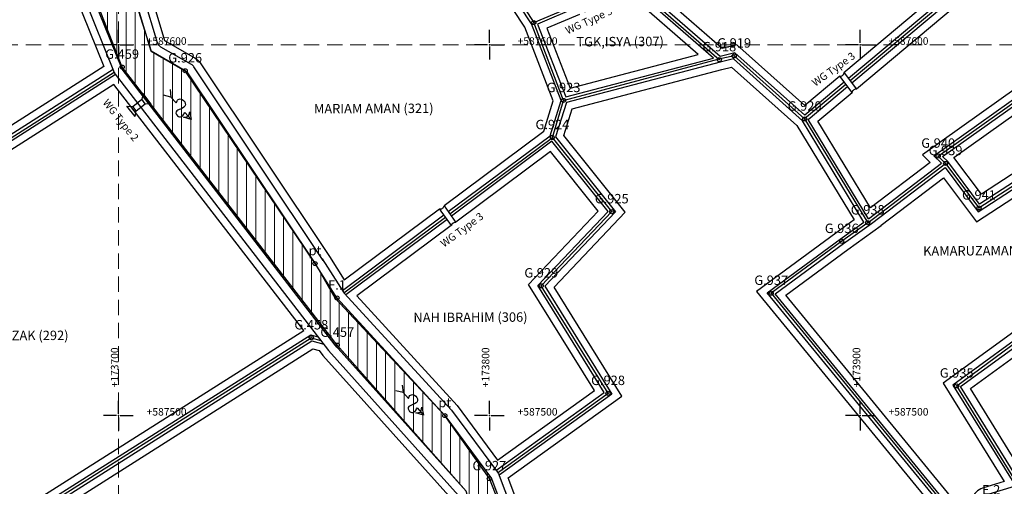
# Model space of a CAD drawing. Units: inches. Extents: x -168 to 27153, y 27815 to 33799.
# Drawn here: x 16140 to 16203, y 32023 to 32054 of the extents above; entities that cross this region are included whole.
import ezdxf
from ezdxf.enums import TextEntityAlignment as Align

# ---------------------------------------------------------------- set-up
doc = ezdxf.new("R2010")
doc.units = ezdxf.units.IN
doc.header["$MEASUREMENT"] = 0
doc.linetypes.add('DASHDOT', pattern=[1, 0.5, -0.25, 0, -0.25])
doc.linetypes.add('DASHEDX2', pattern=[1.5, 1, -0.5])
for name, color, linetype in [('BANGUNAN', 5, 'Continuous'), ('BATAS DESA', 6, 'Continuous'), ('BULAT1', 7, 'Continuous'), ('Double', 144, 'Continuous'), ('Grid', 7, 'Continuous'), ('Nama 1', 7, 'Continuous'), ('PATOK1', 7, 'Continuous'), ('tambak', 7, 'Continuous'), ('Tanggul', 7, 'Continuous')]:
    doc.layers.add(name, color=color, linetype=linetype)
doc.layers.add('Sal_existing', color=1, linetype='Continuous', lineweight=15)
doc.styles.add('L100', font='simplex.shx', dxfattribs={"height": 2.54})
doc.styles.add('L80', font='simplex.shx', dxfattribs={"height": 2.03})

msp = doc.modelspace()

# ---------------------------------------------------------------- linework, layer by layer
at = {"layer": 'BANGUNAN', "lineweight": -3}
for points in [[(16149.301, 32049.013), (16149.361, 32048.527), (16148.884, 32048.638)], [(16149.361, 32048.527), (16149.707, 32048.142)], [(16150.254, 32047.533), (16150.667, 32047.073)], [(16164.327, 32029.878), (16164.386, 32029.392), (16163.91, 32029.503)], [(16164.386, 32029.392), (16164.732, 32029.007)], [(16165.28, 32028.398), (16165.693, 32027.938)]]:
    msp.add_lwpolyline(points, dxfattribs=at)
for points in [[(16150.667, 32047.073), (16150.178, 32047.218), (16150.5, 32047.259), (16150.575, 32047.574)], [(16165.693, 32027.938), (16165.204, 32028.083), (16165.525, 32028.124), (16165.601, 32028.44)]]:
    msp.add_lwpolyline(points, close=True, dxfattribs=at)
for points in [[(16149.707, 32048.142), (16149.737, 32048.235), (16149.796, 32048.415), (16150.167, 32048.404), (16150.402, 32047.981), (16150.025, 32047.731), (16149.578, 32047.633), (16149.797, 32047.187), (16150.138, 32047.282), (16150.214, 32047.447), (16150.254, 32047.533)], [(16164.732, 32029.007), (16164.763, 32029.1), (16164.822, 32029.281), (16165.193, 32029.269), (16165.428, 32028.846), (16165.051, 32028.596), (16164.603, 32028.498), (16164.822, 32028.052), (16165.164, 32028.147), (16165.24, 32028.312), (16165.28, 32028.398)]]:
    msp.add_open_spline(points, degree=3, knots=[0, 0, 0, 0, 2.19934, 4.268021, 7.681409, 11.019393, 13.992759, 16.863103, 18.986773, 21.280737, 21.280737, 21.280737, 21.280737], dxfattribs=at)
at = {"layer": 'BATAS DESA', "color": 6}
for p, q in [((16147.553, 32048.753), (16147.48, 32048.376)), ((16148.083, 32048.073), (16147.553, 32048.753)), ((16146.511, 32047.942), (16146.895, 32047.92)), ((16147.041, 32047.262), (16146.511, 32047.942)), ((16146.894, 32047.922), (16147.48, 32048.379)), ((16147.114, 32047.639), (16146.895, 32047.92)), ((16147.115, 32047.638), (16147.7, 32048.093)), ((16147.699, 32048.095), (16147.48, 32048.379)), ((16148.083, 32048.073), (16147.699, 32048.095)), ((16147.041, 32047.262), (16147.114, 32047.639))]:
    msp.add_line(p, q, dxfattribs=at)
at = {"layer": 'BULAT1', "color": 1, "ltscale": 10}
for centre in [(16172.84, 32053.346), (16184.84, 32050.946), (16185.8, 32051.186), (16146.2, 32050.466), (16150.28, 32050.226), (16174.76, 32048.306), (16190.36, 32047.106), (16174.04, 32045.906), (16199, 32044.706), (16199.48, 32044.226), (16201.64, 32041.346), (16177.88, 32041.106), (16194.44, 32040.386), (16192.76, 32039.186), (16158.68, 32037.746), (16173.32, 32036.306), (16160.103, 32035.519), (16188.2, 32035.826), (16158.44, 32032.946), (16160.12, 32032.466), (16200.2, 32029.826), (16177.64, 32029.346), (16167.08, 32027.906), (16169.96, 32023.826)]:
    msp.add_circle(centre, 0.132, dxfattribs=at)
for p in [(16172.84, 32053.346), (16184.84, 32050.946), (16185.8, 32051.186), (16146.2, 32050.466), (16150.28, 32050.226), (16174.76, 32048.306), (16190.36, 32047.106), (16174.04, 32045.906), (16199, 32044.706), (16199.48, 32044.226), (16177.88, 32041.106), (16201.64, 32041.346), (16194.44, 32040.386), (16192.76, 32039.186), (16158.68, 32037.746), (16173.32, 32036.306), (16188.2, 32035.826), (16160.103, 32035.519), (16158.44, 32032.946), (16160.12, 32032.466), (16177.64, 32029.346), (16200.2, 32029.826), (16167.08, 32027.906), (16169.96, 32023.826)]:
    msp.add_point(p, dxfattribs=at)
at = {"layer": 'Double', "color": 6}
for p, q in [((16193.435, 32048.821), (16192.631, 32049.868)), ((16192.92, 32050.083), (16193.724, 32049.036)), ((16167.039, 32041.486), (16167.799, 32040.407)), ((16167.501, 32040.204), (16166.741, 32041.283))]:
    msp.add_line(p, q, dxfattribs=at)
for points in [[(16167.027, 32041.502), (16173.475, 32046.308), (16174.099, 32048.288), (16172.25, 32053.041), (16166.297, 32062.091), (16160.464, 32070.167), (16160.268, 32070.015), (16159.844, 32071.287), (16159.662, 32071.339, -0.047236), (16159.453, 32071.144), (16146.303, 32060.993), (16148.949, 32052.177), (16150.922, 32051.047, -0.116169), (16151.244, 32050.747), (16159.618, 32038.195), (16160.577, 32036.695), (16166.738, 32041.287)], [(16145.021, 32050.497), (16124.092, 32037.158), (16119.468, 32035.941), (16115.596, 32032.261), (16108.174, 32037.376), (16097.861, 32045.531, 0.168838), (16097.265, 32045.738), (16097.072, 32045.738), (16097.072, 32046.002), (16110.811, 32053.209), (16112.379, 32052.817, 0.198912), (16113.105, 32052.926), (16117.968, 32055.843), (16132.869, 32066.586), (16135.264, 32065.297, 0.056984), (16135.466, 32065.216), (16137.688, 32064.61), (16141.305, 32059.715), (16145.021, 32050.497)], [(16145.663, 32049.341), (16124.628, 32035.934), (16120.132, 32034.751), (16116.275, 32031.085), (16116.413, 32030.18, -0.14879), (16116.837, 32029.816), (16125.719, 32015.863), (16132.497, 32018.193), (16141.069, 32022.717), (16157.951, 32033.417), (16145.663, 32049.341)]]:
    msp.add_lwpolyline(points, format="xyb", dxfattribs=at)
at = {"layer": 'Double', "color": 144}
for points in [[(16167.304, 32041.11), (16173.886, 32046.015), (16174.607, 32048.304), (16172.679, 32053.263), (16166.692, 32062.364), (16160.563, 32070.85), (16160.509, 32070.808), (16160.219, 32071.679), (16159.46, 32071.896)], [(16194.49, 32040.65), (16199.207, 32044.244), (16198.722, 32044.729), (16206.482, 32050.236), (16207.688, 32048.549), (16212.074, 32051.319), (16213.18, 32052.867), (16211, 32056.016), (16216.291, 32060.586), (16214.203, 32064.298)], [(16193.419, 32049.434), (16199.474, 32054.507), (16196.128, 32060.004), (16202.097, 32063.545)], [(16182.833, 32059.225), (16185.79, 32061.971), (16191.304, 32055.977), (16195.835, 32059.793), (16199.006, 32054.584), (16193.199, 32049.719)], [(16192.923, 32049.488), (16190.364, 32047.344), (16185.849, 32051.384), (16184.888, 32051.143), (16179.349, 32055.99), (16182.569, 32058.98)], [(16175.593, 32054.315), (16173.071, 32053.248), (16174.906, 32048.53), (16184.466, 32051.034), (16179.046, 32055.776), (16175.925, 32054.455)], [(16200.612, 32020.371), (16187.941, 32035.858), (16192.654, 32039.332), (16194.199, 32040.435), (16190.22, 32046.99), (16185.751, 32050.988), (16184.885, 32050.771), (16174.942, 32048.167), (16174.241, 32045.943), (16178.119, 32041.096), (16173.546, 32036.283), (16177.882, 32029.298), (16170.593, 32024.059)], [(16213.999, 32046.039), (16211.212, 32043.759), (16213.372, 32041.599), (16210.902, 32039.578), (16210.103, 32039.179), (16206.501, 32044.72), (16201.683, 32041.588), (16199.616, 32044.344), (16199.278, 32044.682), (16206.398, 32049.735), (16207.592, 32048.063), (16212.166, 32050.951), (16213.898, 32048.972)], [(16145.616, 32050.307), (16124.287, 32036.713), (16119.71, 32035.508), (16115.632, 32031.634)], [(16145.776, 32049.982), (16124.433, 32036.379), (16119.891, 32035.184), (16115.741, 32031.24)], [(16194.493, 32040.645), (16190.594, 32047.067), (16193.143, 32049.202)], [(16170.388, 32024.355), (16177.398, 32029.394), (16173.094, 32036.329), (16177.641, 32041.116), (16174.008, 32045.658), (16167.511, 32040.815)], [(16200.929, 32020.552), (16188.459, 32035.793), (16192.866, 32039.04), (16194.681, 32040.336), (16194.678, 32040.341), (16199.445, 32043.973), (16201.597, 32041.103), (16206.396, 32044.222), (16209.977, 32038.713), (16210.931, 32039.19), (16211.481, 32038.274), (16205.879, 32034.189)], [(16160.45, 32036.002), (16167.015, 32040.895)], [(16167.222, 32040.6), (16160.671, 32035.717)], [(16205.588, 32033.977), (16199.959, 32029.873), (16204.006, 32023.352)], [(16125.526, 32015.29), (16132.688, 32017.752), (16141.31, 32022.302), (16158.412, 32033.141), (16158.871, 32033.01)], [(16204.35, 32023.482), (16200.441, 32029.779), (16205.794, 32033.682)], [(16143.881, 32018.582), (16141.649, 32022.09), (16158.468, 32032.751), (16159.242, 32032.53)]]:
    msp.add_lwpolyline(points, dxfattribs=at)
at = {"layer": 'Double', "color": 6}
for points in [[(16211.882, 32065.818), (16213.834, 32063.975), (16215.68, 32060.693), (16210.36, 32056.098), (16212.593, 32052.872), (16211.738, 32051.675), (16207.815, 32049.197), (16206.595, 32050.905), (16197.981, 32044.792), (16198.479, 32044.293), (16194.624, 32041.355), (16191.218, 32046.964), (16193.435, 32048.821)], [(16193.711, 32049.053), (16200.099, 32054.404), (16196.791, 32059.839), (16202.343, 32063.132)], [(16183.179, 32058.891), (16185.763, 32061.291), (16191.262, 32055.314), (16195.716, 32059.065), (16198.381, 32054.687), (16192.907, 32050.1)], [(16192.63, 32049.869), (16190.374, 32047.979), (16185.979, 32051.911), (16185.015, 32051.67), (16180.066, 32056), (16182.914, 32058.646)], [(16175.783, 32053.874), (16173.687, 32052.988), (16175.198, 32049.103), (16183.469, 32051.269), (16178.957, 32055.217), (16176.114, 32054.014)], [(16213.782, 32048.375), (16214.657, 32047.376), (16213.677, 32046.396), (16210.498, 32043.795), (16212.658, 32041.635), (16210.639, 32039.983), (16210.272, 32039.8), (16206.642, 32045.384), (16201.798, 32042.236), (16200.013, 32044.615), (16206.285, 32049.067), (16207.465, 32047.415), (16212.075, 32050.326), (16213.545, 32048.646)], [(16170.492, 32025.021), (16176.754, 32029.522), (16172.49, 32036.391), (16177.005, 32041.143), (16173.923, 32044.996), (16167.788, 32040.423)], [(16167.499, 32040.208), (16161.383, 32035.65), (16167.878, 32028.563), (16170.492, 32025.021)], [(16204.445, 32024.239), (16201.084, 32029.653), (16206.069, 32033.289)]]:
    msp.add_lwpolyline(points, dxfattribs=at)
for centre, radius, start, end in [((16192.662, 32050.128), 0.262, 263.1723, 350.10371), ((16193.681, 32048.792), 0.248, 80.06951, 173.15593), ((16166.794, 32041.526), 0.248, 257.71182, 350.79824), ((16167.757, 32040.148), 0.262, 80.81461, 167.74602)]:
    msp.add_arc(centre, radius, start, end, dxfattribs=at)
at = {"layer": 'Grid', "color": 0, "linetype": 'DASHEDX2', "lineweight": 5}
for points in [[(16145.96, 32531.906), (16145.96, 31571.906)], [(15785.96, 32051.906), (16745.96, 32051.906)]]:
    msp.add_lwpolyline(points, dxfattribs=at)
at = {"layer": 'Grid', "color": 3, "linetype": 'DASHDOT', "lineweight": 30, "ltscale": 10}
for points in [[(16145.96, 32052.026), (16145.96, 32052.866)], [(16169.96, 32052.026), (16169.96, 32052.866)], [(16193.96, 32052.026), (16193.96, 32052.866)], [(16145.84, 32051.906), (16145, 32051.906)], [(16145.96, 32051.786), (16145.96, 32050.946)], [(16146.08, 32051.906), (16146.92, 32051.906)], [(16169.84, 32051.906), (16169, 32051.906)], [(16169.96, 32051.786), (16169.96, 32050.946)], [(16170.08, 32051.906), (16170.92, 32051.906)], [(16193.84, 32051.906), (16193, 32051.906)], [(16193.96, 32051.786), (16193.96, 32050.946)], [(16194.08, 32051.906), (16194.92, 32051.906)], [(16145.96, 32028.026), (16145.96, 32028.866)], [(16169.96, 32028.026), (16169.96, 32028.866)], [(16193.96, 32028.026), (16193.96, 32028.866)], [(16145.84, 32027.906), (16145, 32027.906)], [(16145.96, 32027.786), (16145.96, 32026.946)], [(16146.08, 32027.906), (16146.92, 32027.906)], [(16169.84, 32027.906), (16169, 32027.906)], [(16169.96, 32027.786), (16169.96, 32026.946)], [(16170.08, 32027.906), (16170.92, 32027.906)], [(16193.84, 32027.906), (16193, 32027.906)], [(16193.96, 32027.786), (16193.96, 32026.946)], [(16194.08, 32027.906), (16194.92, 32027.906)]]:
    msp.add_lwpolyline(points, dxfattribs=at)
for p in [(16145.96, 32051.906), (16169.96, 32051.906), (16193.96, 32051.906), (16145.96, 32027.906), (16169.96, 32027.906), (16193.96, 32027.906)]:
    msp.add_point(p, dxfattribs=at)
at = {"layer": 'Sal_existing', "color": 1, "lineweight": 30}
for p, q in [((16144.868, 32061.746), (16148.079, 32051.486)), ((16146.2, 32050.334), (16142.448, 32059.641)), ((16148.079, 32051.486), (16150.395, 32050.16)), ((16159.988, 32032.466), (16146.2, 32050.334)), ((16150.395, 32050.16), (16158.754, 32037.631)), ((16158.754, 32037.631), (16159.971, 32035.519)), ((16159.971, 32035.519), (16167.08, 32027.906)), ((16168.459, 32023.011), (16159.988, 32032.466)), ((16167.08, 32027.906), (16170.092, 32023.826)), ((16170.092, 32023.826), (16173.215, 32015.565))]:
    msp.add_line(p, q, dxfattribs=at)
at = {"layer": 'Sal_existing', "color": 1, "lineweight": -3, "ltscale": 10}
msp.add_lwpolyline([(16213.71, 32031.986), (16204.52, 32022.866), (16202.429, 32022.261), (16203.657, 32021.183), (16201.16, 32019.986), (16200.68, 32014.226), (16199.48, 32011.826), (16193.48, 32007.746), (16187.24, 32003.186), (16186.987, 32002.721), (16176.504, 32012.233), (16173.215, 32015.565), (16169.96, 32023.826), (16167.08, 32027.906), (16160.103, 32035.519), (16158.68, 32037.746), (16150.28, 32050.226), (16148.079, 32051.486), (16145, 32061.746), (16143.56, 32061.506), (16142.6, 32060.306)], dxfattribs=at)
at = {"layer": 'Sal_existing', "color": 92, "lineweight": 5}
for points in [[(16145.251, 32052.689), (16145.251, 32060.523)], [(16145.851, 32051.2), (16145.851, 32058.606)], [(16146.451, 32050.009), (16146.451, 32056.688)], [(16147.051, 32049.231), (16147.051, 32054.771)], [(16147.651, 32048.454), (16147.651, 32052.854)], [(16148.251, 32047.676), (16148.251, 32051.387)], [(16148.851, 32046.899), (16148.851, 32051.044)], [(16149.451, 32046.121), (16149.451, 32050.7)], [(16150.051, 32045.344), (16150.051, 32050.357)], [(16150.651, 32044.566), (16150.651, 32049.776)], [(16151.251, 32043.789), (16151.251, 32048.877)], [(16151.851, 32043.011), (16151.851, 32047.978)], [(16152.451, 32042.233), (16152.451, 32047.078)], [(16153.051, 32041.456), (16153.051, 32046.179)], [(16153.651, 32040.678), (16153.651, 32045.28)], [(16154.251, 32039.901), (16154.251, 32044.38)], [(16154.851, 32039.123), (16154.851, 32043.481)], [(16155.451, 32038.346), (16155.451, 32042.581)], [(16156.051, 32037.568), (16156.051, 32041.682)], [(16156.651, 32036.791), (16156.651, 32040.783)], [(16157.251, 32036.013), (16157.251, 32039.883)], [(16157.851, 32035.236), (16157.851, 32038.984)], [(16158.451, 32034.458), (16158.451, 32038.085)], [(16159.051, 32033.68), (16159.051, 32037.115)], [(16159.651, 32032.903), (16159.651, 32036.075)], [(16160.251, 32032.173), (16160.251, 32035.22)], [(16160.851, 32031.503), (16160.851, 32034.577)], [(16161.451, 32030.833), (16161.451, 32033.935)], [(16162.051, 32030.164), (16162.051, 32033.292)], [(16162.651, 32029.494), (16162.651, 32032.649)], [(16163.251, 32028.825), (16163.251, 32032.007)], [(16163.851, 32028.155), (16163.851, 32031.364)], [(16164.451, 32027.485), (16164.451, 32030.722)], [(16165.051, 32026.816), (16165.051, 32030.079)], [(16165.651, 32026.146), (16165.651, 32029.437)], [(16166.251, 32025.476), (16166.251, 32028.794)], [(16166.851, 32024.807), (16166.851, 32028.151)], [(16167.451, 32024.137), (16167.451, 32027.404)], [(16168.051, 32023.468), (16168.051, 32026.591)], [(16168.651, 32022.386), (16168.651, 32025.778)], [(16169.251, 32020.423), (16169.251, 32024.965)], [(16169.851, 32018.46), (16169.851, 32024.153)]]:
    msp.add_lwpolyline(points, dxfattribs=at)
at = {"layer": 'tambak', "lineweight": -3, "ltscale": 10}
for points in [[(16138.76, 31987.106), (16139.96, 31988.066), (16141.64, 31992.386), (16146.2, 31998.146), (16146.68, 31998.146), (16154.12, 32002.226), (16157.24, 32004.146), (16171.16, 32013.746), (16170.92, 32014.946), (16168.459, 32023.011), (16160.12, 32032.466), (16146.2, 32050.466), (16142.84, 32059.106), (16142.6, 32060.306), (16138.52, 32065.826), (16135.88, 32066.546), (16132.76, 32068.226), (16117.88, 32057.426)], [(16193.033, 32049.345), (16190.36, 32047.106), (16194.44, 32040.386), (16199.48, 32044.226), (16199, 32044.706), (16206.44, 32049.986), (16207.64, 32048.306), (16212.2, 32051.186), (16213.4, 32052.866), (16211.24, 32055.986), (16216.52, 32060.546), (16214.36, 32064.386), (16218.155, 32067.928)], [(16188.158, 32064.584), (16185.8, 32062.226), (16191.32, 32056.226), (16195.88, 32060.066), (16199.24, 32054.546), (16193.309, 32049.577)], [(16166.84, 32062.466), (16172.84, 32053.346), (16175.522, 32054.481)], [(16175.854, 32054.621), (16179.08, 32055.986), (16184.84, 32050.946)], [(16167.407, 32040.963), (16174.04, 32045.906), (16174.76, 32048.306), (16172.84, 32053.346)], [(16190.36, 32047.106), (16185.8, 32051.186), (16184.799, 32050.984), (16174.798, 32048.31)], [(16119.8, 32035.346), (16124.36, 32036.546), (16145.685, 32050.137)], [(16170.489, 32024.206), (16177.64, 32029.346), (16173.32, 32036.306), (16177.88, 32041.106), (16174.04, 32045.906)], [(16199.48, 32044.226), (16201.64, 32041.346), (16206.44, 32044.466), (16210.04, 32038.946), (16211, 32039.426), (16211.72, 32038.226), (16215.08, 32034.626), (16215.876, 32034.788)], [(16160.547, 32035.85), (16167.119, 32040.747)], [(16194.44, 32040.386), (16192.76, 32039.186), (16188.2, 32035.826), (16200.76, 32020.475)], [(16204.185, 32023.406), (16200.2, 32029.826), (16205.669, 32033.861)], [(16143.728, 32018.488), (16141.4, 32022.146), (16158.44, 32032.946), (16159.056, 32032.77)]]:
    msp.add_lwpolyline(points, dxfattribs=at)
at = {"layer": 'Tanggul', "color": 4}
for points in [[(16159.213, 32037.937), (16150.844, 32050.481, 0.116169), (16150.684, 32050.631), (16148.71, 32051.76, -0.192168), (16148.489, 32052.039), (16145.844, 32060.855, -0.310687), (16146.01, 32061.373), (16159.16, 32071.524, 0.355302), (16159.458, 32072.792), (16155.596, 32080.742, -0.141639), (16155.551, 32081.005), (16156.206, 32086.9, -0.066661), (16156.237, 32087.023), (16160.579, 32097.993, -0.142744), (16160.744, 32098.205), (16166.146, 32102.117, -0.439729), (16166.839, 32101.975), (16167.432, 32100.986, 0.432886), (16168.903, 32100.668), (16173.279, 32103.685)], [(16138.074, 32064.895), (16141.691, 32060.001, -0.063414), (16141.751, 32059.895), (16145.692, 32050.118, 0.068615), (16145.757, 32050.004), (16159.563, 32032.113), (16167.967, 32022.734), (16170.542, 32014.31, -0.328117), (16170.354, 32013.774), (16157.107, 32004.724)]]:
    msp.add_lwpolyline(points, format="xyb", dxfattribs=at)
at = {"layer": 'Tanggul', "color": 6}
msp.add_lwpolyline([(16171.173, 32023.885), (16178.526, 32029.17), (16174.15, 32036.221), (16178.755, 32041.069), (16174.775, 32046.043), (16175.32, 32047.77), (16185.004, 32050.306), (16185.621, 32050.461), (16189.847, 32046.679), (16193.558, 32040.567), (16192.372, 32039.72), (16187.25, 32035.945), (16200.009, 32020.351), (16199.79, 32014.522), (16198.589, 32012.46), (16186.942, 32004.057), (16174.096, 32016.153), (16171.173, 32023.885)], close=True, dxfattribs=at)
msp.add_lwpolyline([(16203.268, 32023.631), (16201.878, 32023.213, 0.582022), (16201.507, 32021.585), (16201.686, 32021.422), (16201.067, 32021.142), (16189.151, 32035.706), (16193.148, 32038.652), (16195.322, 32040.205), (16195.312, 32040.221), (16199.351, 32043.298), (16201.482, 32040.456), (16206.255, 32043.558), (16209.808, 32038.092), (16210.749, 32038.562), (16210.844, 32038.404), (16205.604, 32034.583)], format="xyb", dxfattribs=at)
at = {"layer": 'Tanggul', "color": 4, "ltscale": 10}
msp.add_lwpolyline([(16159.145, 32038.043), (16160.52, 32035.892, 0.043293), (16160.571, 32035.826), (16167.507, 32028.257), (16170.542, 32024.146, -0.068731), (16170.605, 32024.03), (16173.647, 32015.983, 0.113999), (16173.767, 32015.803), (16186.613, 32003.707, 0.359467), (16187.223, 32003.668), (16198.87, 32012.071, 0.104972), (16199.004, 32012.219), (16200.205, 32014.281, 0.123107), (16200.27, 32014.504), (16200.478, 32020.056, -0.284175), (16200.76, 32020.475), (16202.546, 32021.286), (16201.831, 32021.939, -0.582022), (16202.017, 32022.753), (16204.211, 32023.414, 0.121508), (16204.409, 32023.531), (16213.351, 32032.309)], format="xyb", dxfattribs=at)
at = {"layer": 'Tanggul', "color": 6}
for points in [[(16205.313, 32034.371), (16199.316, 32029.998), (16203.268, 32023.631)], [(16144.29, 32018.834), (16142.312, 32021.942), (16158.543, 32032.23), (16158.958, 32032.111), (16159.194, 32031.805), (16167.539, 32022.492), (16170.083, 32014.17), (16156.854, 32005.133), (16154.128, 32003.438), (16146.996, 32014.581), (16144.483, 32018.53)]]:
    msp.add_lwpolyline(points, dxfattribs=at)

# ---------------------------------------------------------------- texts
at = {"layer": 'Grid', "color": 3, "linetype": 'DASHDOT', "lineweight": 30, "ltscale": 10, "style": 'L80'}
for s, p in [('+587600', (16149.08, 32051.906)), ('+587600', (16173.08, 32051.906)), ('+587600', (16197.08, 32051.906)), ('+587500', (16149.08, 32027.906)), ('+587500', (16173.08, 32027.906)), ('+587500', (16197.08, 32027.906))]:
    msp.add_text(s, height=0.4872, dxfattribs=at).set_placement(p, align=Align.CENTER)
for s, p in [('+173700', (16145.96, 32031.026)), ('+173800', (16169.96, 32031.026)), ('+173900', (16193.96, 32031.026))]:
    msp.add_text(s, height=0.4872, rotation=90, dxfattribs=at).set_placement(p, align=Align.CENTER)
at = {"layer": 'Nama 1', "ltscale": 10, "style": 'L100'}
for s, p in [('TGK,ISYA (307)', (16178.421, 32052.114)), ('MARIAM AMAN (321)', (16162.48, 32047.783)), ('KAMARUZAMAN (301)', (16202.162, 32038.578)), ('NAH IBRAHIM (306)', (16168.741, 32034.271)), ('AHMAD RAZAK (292)', (16138.851, 32033.085))]:
    msp.add_text(s, height=0.6096, rotation=0.24952, dxfattribs=at).set_placement(p, align=Align.MIDDLE_CENTER)
at = {"layer": 'PATOK1', "color": 3, "ltscale": 10, "style": 'L100'}
for s, p in [('G.919', (16185.8, 32052.026)), ('G.459', (16146.2, 32051.306)), ('G.918', (16184.84, 32051.786)), ('G.926', (16150.28, 32051.066)), ('G.923', (16174.76, 32049.146)), ('G.920', (16190.36, 32047.946)), ('G.924', (16174.04, 32046.746)), ('G.940', (16199, 32045.546)), ('G.939', (16199.48, 32045.066)), ('G.925', (16177.88, 32041.946)), ('G.941', (16201.64, 32042.186)), ('G.938', (16194.44, 32041.226)), ('G.936', (16192.76, 32040.026)), ('pt', (16158.68, 32038.586)), ('G.929', (16173.32, 32037.146)), ('G.937', (16188.2, 32036.666)), ('F.1', (16160.103, 32036.359)), ('G.458', (16158.44, 32033.786)), ('G.457', (16160.12, 32033.306)), ('G.935', (16200.2, 32030.666)), ('G.928', (16177.64, 32030.186)), ('pt', (16167.08, 32028.746)), ('G.927', (16169.96, 32024.666)), ('E.2', (16202.429, 32023.101))]:
    msp.add_text(s, height=0.6096, dxfattribs=at).set_placement(p, align=Align.MIDDLE_CENTER)
at = {"layer": 'tambak', "color": 3, "ltscale": 10, "style": 'L100'}
for s, rotation, p in [('WG Type 3', 24.58348, (16176.394, 32053.471)), ('WG Type 3', 35.72561, (16192.226, 32050.326)), ('WG Type 2', 308.62412, (16146.114, 32047.032)), ('WG Type 3', 36.50409, (16168.185, 32039.933))]:
    msp.add_text(s, height=0.4877, rotation=rotation, dxfattribs=at).set_placement(p, align=Align.MIDDLE_CENTER)

doc.saveas('drawing.dxf')
